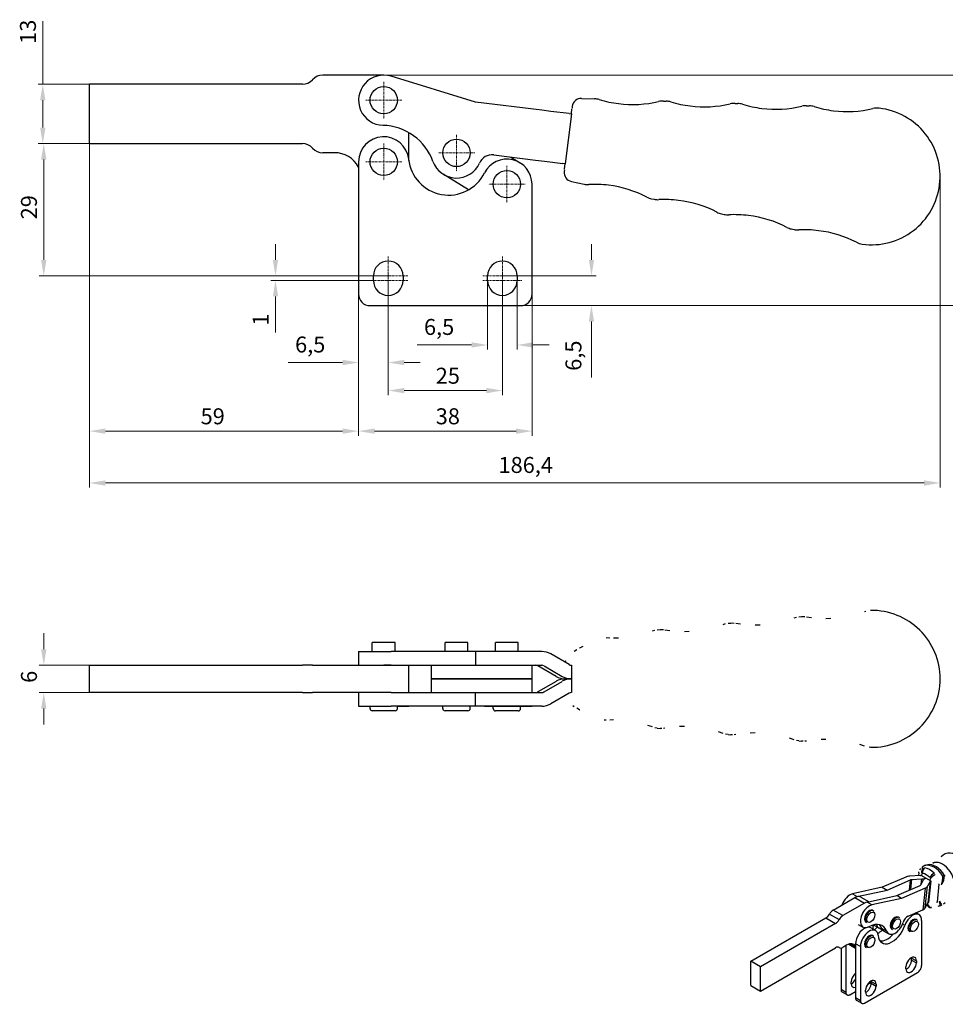
# Model space of a CAD drawing. Extents: x 25 to 403, y 42 to 258.
# Drawn here: x 25 to 228, y 42 to 258 of the extents above; entities that cross this region are included whole.
import ezdxf

# ---------------------------------------------------------------- set-up
doc = ezdxf.new("R2010")
doc.units = 0
doc.linetypes.add('CHAIN', pattern=[0.3543, 0.2362, -0.0295, 0.0591, -0.0295])
for name, color, linetype, lineweight in [('Kóty', 179, 'Continuous', 9), ('Středová značka', 231, 'CHAIN', 18), ('Tangenciální hrany', 179, 'Continuous', 50), ('Viditelné hrany', 7, 'Continuous', 25)]:
    doc.layers.add(name, color=color, linetype=linetype, lineweight=lineweight)
doc.styles.get("Standard").update_dxf_attribs({"font": 'isocp___.ttf'})
doc.styles.add('Text Style57', font='isocpeur.ttf')
doc.dimstyles.new('AM_CSN', dxfattribs={"dimtxt": 3.5, "dimasz": 3.5, "dimexe": 1, "dimexo": 0, "dimgap": 1.5, "dimtad": 1, "dimdec": 1, "dimrnd": 1e-08, "dimtxsty": 'Standard', "dimcen": 0.09, "dimclrd": 1, "dimclre": 1, "dimclrt": 18, "dimadec": 0, "dimazin": 2, "dimtfac": 0.71, "dimtdec": 1, "dimtofl": 0, "dimtmove": 0, "dimatfit": 3, "dimfxl": 0, "dimtolj": 1, "dimtzin": 0, "dimlwd": 0, "dimlwe": 0, "dimarcsym": 0})

# ---------------------------------------------------------------- blocks, each defined once
blk = doc.blocks.new('*D75')
at = {"layer": 'Defpoints', "color": 0, "linetype": 'Continuous'}
for p in [(30.19, 243.66), (40.41, 243.66), (40.41, 230.66)]:
    blk.add_point(p, dxfattribs=at)
at = {"layer": 'Kóty', "color": 1, "linetype": 'Continuous', "lineweight": 0}
for p, q in [((30.19, 243.66), (30.19, 257.51)), ((40.41, 243.66), (29.19, 243.66)), ((30.19, 234.16), (30.19, 240.16)), ((40.41, 230.66), (29.19, 230.66))]:
    blk.add_line(p, q, dxfattribs=at)
at = {"layer": 'Kóty', "color": 1, "linetype": 'Continuous'}
for points in [[(29.61, 240.16), (30.77, 240.16), (30.19, 243.66)], [(29.61, 234.16), (30.77, 234.16), (30.19, 230.66)]]:
    blk.add_solid(points, dxfattribs=at)
at = {"layer": 'Kóty', "color": 18, "linetype": 'Continuous', "lineweight": 5, "insert": (25.19, 252.51), "char_height": 3.5, "attachment_point": 1, "rotation": 90, "style": 'Text Style57'}
blk.add_mtext('\\A1;13', dxfattribs=at)
blk = doc.blocks.new('*D76')
at = {"layer": 'Defpoints', "color": 0, "linetype": 'Continuous'}
for p in [(40.41, 243.66), (226.85, 223.49), (226.85, 156.3)]:
    blk.add_point(p, dxfattribs=at)
at = {"layer": 'Kóty', "color": 1, "linetype": 'Continuous', "lineweight": 0}
for p, q in [((40.41, 243.66), (40.41, 155.3)), ((226.85, 223.49), (226.85, 155.3)), ((43.91, 156.3), (223.35, 156.3))]:
    blk.add_line(p, q, dxfattribs=at)
at = {"layer": 'Kóty', "color": 1, "linetype": 'Continuous'}
for points in [[(43.91, 156.88), (43.91, 155.71), (40.41, 156.3)], [(223.35, 156.88), (223.35, 155.71), (226.85, 156.3)]]:
    blk.add_solid(points, dxfattribs=at)
at = {"layer": 'Kóty', "color": 18, "linetype": 'Continuous', "lineweight": 5, "insert": (130.07, 162), "char_height": 3.5, "attachment_point": 1, "style": 'Text Style57'}
blk.add_mtext('\\A1;186,4', dxfattribs=at)
blk = doc.blocks.new('*D79')
at = {"layer": 'Defpoints', "color": 0, "linetype": 'Continuous'}
for p in [(81.19, 200.66), (102.66, 201.66), (102.66, 200.66)]:
    blk.add_point(p, dxfattribs=at)
at = {"layer": 'Kóty', "color": 1, "linetype": 'Continuous', "lineweight": 0}
for p, q in [((81.19, 205.16), (81.19, 208.66)), ((102.66, 201.66), (80.19, 201.66)), ((102.66, 200.66), (80.19, 200.66)), ((81.19, 197.16), (81.19, 189.26))]:
    blk.add_line(p, q, dxfattribs=at)
at = {"layer": 'Kóty', "color": 1, "linetype": 'Continuous'}
for points in [[(80.61, 205.16), (81.77, 205.16), (81.19, 201.66)], [(80.61, 197.16), (81.77, 197.16), (81.19, 200.66)]]:
    blk.add_solid(points, dxfattribs=at)
at = {"layer": 'Kóty', "color": 18, "linetype": 'Continuous', "lineweight": 5, "insert": (76.19, 190.76), "char_height": 3.5, "attachment_point": 1, "rotation": 90, "style": 'Text Style57'}
blk.add_mtext('\\A1;1', dxfattribs=at)
blk = doc.blocks.new('*D80')
at = {"layer": 'Defpoints', "color": 0, "linetype": 'Continuous'}
for p in [(130.91, 201.66), (150.44, 201.66), (134.91, 195.16)]:
    blk.add_point(p, dxfattribs=at)
at = {"layer": 'Kóty', "color": 1, "linetype": 'Continuous', "lineweight": 0}
for p, q in [((150.44, 205.16), (150.44, 208.66)), ((130.91, 201.66), (151.44, 201.66)), ((134.91, 195.16), (151.44, 195.16)), ((150.44, 191.66), (150.44, 179.38))]:
    blk.add_line(p, q, dxfattribs=at)
at = {"layer": 'Kóty', "color": 1, "linetype": 'Continuous'}
for points in [[(149.86, 205.16), (151.02, 205.16), (150.44, 201.66)], [(149.86, 191.66), (151.02, 191.66), (150.44, 195.16)]]:
    blk.add_solid(points, dxfattribs=at)
at = {"layer": 'Kóty', "color": 18, "linetype": 'Continuous', "lineweight": 5, "insert": (144.74, 180.88), "char_height": 3.5, "attachment_point": 1, "rotation": 90, "style": 'Text Style57'}
blk.add_mtext('\\A1;6,5', dxfattribs=at)
blk = doc.blocks.new('*D81')
at = {"layer": 'Defpoints', "color": 0, "linetype": 'Continuous'}
for p in [(99.41, 197.66), (137.41, 197.66), (99.41, 167.66)]:
    blk.add_point(p, dxfattribs=at)
at = {"layer": 'Kóty', "color": 1, "linetype": 'Continuous', "lineweight": 0}
for p, q in [((99.41, 197.66), (99.41, 166.66)), ((137.41, 197.66), (137.41, 166.66)), ((133.91, 167.66), (102.91, 167.66))]:
    blk.add_line(p, q, dxfattribs=at)
at = {"layer": 'Kóty', "color": 1, "linetype": 'Continuous'}
for points in [[(102.91, 168.24), (102.91, 167.07), (99.41, 167.66)], [(133.91, 168.24), (133.91, 167.07), (137.41, 167.66)]]:
    blk.add_solid(points, dxfattribs=at)
at = {"layer": 'Kóty', "color": 18, "linetype": 'Continuous', "lineweight": 5, "insert": (116.31, 172.66), "char_height": 3.5, "attachment_point": 1, "style": 'Text Style57'}
blk.add_mtext('\\A1;38', dxfattribs=at)
blk = doc.blocks.new('*D82')
at = {"layer": 'Defpoints', "color": 0, "linetype": 'Continuous'}
for p in [(105.91, 200.66), (99.41, 197.66), (105.91, 182.69)]:
    blk.add_point(p, dxfattribs=at)
at = {"layer": 'Kóty', "color": 1, "linetype": 'Continuous', "lineweight": 0}
for p, q in [((105.91, 200.66), (105.91, 181.69)), ((99.41, 197.66), (99.41, 181.69)), ((95.91, 182.69), (83.98, 182.69)), ((109.41, 182.69), (112.91, 182.69))]:
    blk.add_line(p, q, dxfattribs=at)
at = {"layer": 'Kóty', "color": 1, "linetype": 'Continuous'}
for points in [[(95.91, 183.28), (95.91, 182.11), (99.41, 182.69)], [(109.41, 183.28), (109.41, 182.11), (105.91, 182.69)]]:
    blk.add_solid(points, dxfattribs=at)
at = {"layer": 'Kóty', "color": 18, "linetype": 'Continuous', "lineweight": 5, "insert": (85.48, 188.39), "char_height": 3.5, "attachment_point": 1, "style": 'Text Style57'}
blk.add_mtext('\\A1;6,5', dxfattribs=at)
blk = doc.blocks.new('*D83')
at = {"layer": 'Defpoints', "color": 0, "linetype": 'Continuous'}
for p in [(105.91, 200.66), (130.91, 200.66), (130.91, 176.55)]:
    blk.add_point(p, dxfattribs=at)
at = {"layer": 'Kóty', "color": 1, "linetype": 'Continuous', "lineweight": 0}
for p, q in [((105.91, 200.66), (105.91, 175.55)), ((130.91, 200.66), (130.91, 175.55)), ((109.41, 176.55), (127.41, 176.55))]:
    blk.add_line(p, q, dxfattribs=at)
at = {"layer": 'Kóty', "color": 1, "linetype": 'Continuous'}
for points in [[(109.41, 177.13), (109.41, 175.96), (105.91, 176.55)], [(127.41, 177.13), (127.41, 175.96), (130.91, 176.55)]]:
    blk.add_solid(points, dxfattribs=at)
at = {"layer": 'Kóty', "color": 18, "linetype": 'Continuous', "lineweight": 5, "insert": (116.31, 181.55), "char_height": 3.5, "attachment_point": 1, "style": 'Text Style57'}
blk.add_mtext('\\A1;25', dxfattribs=at)
blk = doc.blocks.new('*D84')
at = {"layer": 'Defpoints', "color": 0, "linetype": 'Continuous'}
for p in [(127.66, 200.66), (134.16, 200.66), (127.66, 186.54)]:
    blk.add_point(p, dxfattribs=at)
at = {"layer": 'Kóty', "color": 1, "linetype": 'Continuous', "lineweight": 0}
for p, q in [((127.66, 200.66), (127.66, 185.54)), ((134.16, 200.66), (134.16, 185.54)), ((124.16, 186.54), (112.23, 186.54)), ((137.66, 186.54), (141.16, 186.54))]:
    blk.add_line(p, q, dxfattribs=at)
at = {"layer": 'Kóty', "color": 1, "linetype": 'Continuous'}
for points in [[(124.16, 187.13), (124.16, 185.96), (127.66, 186.54)], [(137.66, 187.13), (137.66, 185.96), (134.16, 186.54)]]:
    blk.add_solid(points, dxfattribs=at)
at = {"layer": 'Kóty', "color": 18, "linetype": 'Continuous', "lineweight": 5, "insert": (113.73, 192.24), "char_height": 3.5, "attachment_point": 1, "style": 'Text Style57'}
blk.add_mtext('\\A1;6,5', dxfattribs=at)
blk = doc.blocks.new('*D85')
at = {"layer": 'Defpoints', "color": 0, "linetype": 'Continuous'}
for p in [(91.55, 245.66), (237.26, 245.66), (134.91, 195.16)]:
    blk.add_point(p, dxfattribs=at)
at = {"layer": 'Kóty', "color": 1, "linetype": 'Continuous', "lineweight": 0}
for p, q in [((91.55, 245.66), (238.26, 245.66)), ((237.26, 198.66), (237.26, 242.16)), ((134.91, 195.16), (238.26, 195.16))]:
    blk.add_line(p, q, dxfattribs=at)
at = {"layer": 'Kóty', "color": 1, "linetype": 'Continuous'}
for points in [[(236.68, 242.16), (237.85, 242.16), (237.26, 245.66)], [(236.68, 198.66), (237.85, 198.66), (237.26, 195.16)]]:
    blk.add_solid(points, dxfattribs=at)
at = {"layer": 'Kóty', "color": 18, "linetype": 'Continuous', "lineweight": 5, "insert": (231.56, 215.03), "char_height": 3.5, "attachment_point": 1, "rotation": 90, "style": 'Text Style57'}
blk.add_mtext('\\A1;50,5', dxfattribs=at)
blk = doc.blocks.new('*D86')
at = {"layer": 'Defpoints', "color": 0, "linetype": 'Continuous'}
for p in [(40.41, 230.66), (99.41, 197.66), (99.41, 167.66)]:
    blk.add_point(p, dxfattribs=at)
at = {"layer": 'Kóty', "color": 1, "linetype": 'Continuous', "lineweight": 0}
for p, q in [((40.41, 230.66), (40.41, 166.66)), ((99.41, 197.66), (99.41, 166.66)), ((43.91, 167.66), (95.91, 167.66))]:
    blk.add_line(p, q, dxfattribs=at)
at = {"layer": 'Kóty', "color": 1, "linetype": 'Continuous'}
for points in [[(43.91, 168.24), (43.91, 167.07), (40.41, 167.66)], [(95.91, 168.24), (95.91, 167.07), (99.41, 167.66)]]:
    blk.add_solid(points, dxfattribs=at)
at = {"layer": 'Kóty', "color": 18, "linetype": 'Continuous', "lineweight": 5, "insert": (64.78, 172.66), "char_height": 3.5, "attachment_point": 1, "style": 'Text Style57'}
blk.add_mtext('\\A1;59', dxfattribs=at)
blk = doc.blocks.new('*D87')
at = {"layer": 'Defpoints', "color": 0, "linetype": 'Continuous'}
for p in [(30.41, 230.66), (40.41, 230.66), (105.91, 201.66)]:
    blk.add_point(p, dxfattribs=at)
at = {"layer": 'Kóty', "color": 1, "linetype": 'Continuous', "lineweight": 0}
for p, q in [((40.41, 230.66), (29.41, 230.66)), ((30.41, 205.16), (30.41, 227.16)), ((105.91, 201.66), (29.41, 201.66))]:
    blk.add_line(p, q, dxfattribs=at)
at = {"layer": 'Kóty', "color": 1, "linetype": 'Continuous'}
for points in [[(29.82, 227.16), (30.99, 227.16), (30.41, 230.66)], [(29.82, 205.16), (30.99, 205.16), (30.41, 201.66)]]:
    blk.add_solid(points, dxfattribs=at)
at = {"layer": 'Kóty', "color": 18, "linetype": 'Continuous', "lineweight": 5, "insert": (25.41, 214.06), "char_height": 3.5, "attachment_point": 1, "rotation": 90, "style": 'Text Style57'}
blk.add_mtext('\\A1;29', dxfattribs=at)
blk = doc.blocks.new('*D88')
at = {"layer": 'Defpoints', "color": 0, "linetype": 'Continuous'}
for p in [(30.41, 116.37), (40.41, 116.37), (40.41, 110.37)]:
    blk.add_point(p, dxfattribs=at)
at = {"layer": 'Kóty', "color": 1, "linetype": 'Continuous', "lineweight": 0}
for p, q in [((30.41, 119.87), (30.41, 123.37)), ((40.41, 116.37), (29.41, 116.37)), ((40.41, 110.37), (29.41, 110.37)), ((30.41, 106.87), (30.41, 103.37))]:
    blk.add_line(p, q, dxfattribs=at)
at = {"layer": 'Kóty', "color": 1, "linetype": 'Continuous'}
for points in [[(29.82, 119.87), (30.99, 119.87), (30.41, 116.37)], [(29.82, 106.87), (30.99, 106.87), (30.41, 110.37)]]:
    blk.add_solid(points, dxfattribs=at)
at = {"layer": 'Kóty', "color": 18, "linetype": 'Continuous', "lineweight": 5, "insert": (25.41, 112.5), "char_height": 3.5, "attachment_point": 1, "rotation": 90, "style": 'Text Style57'}
blk.add_mtext('\\A1;6', dxfattribs=at)

msp = doc.modelspace()

# ---------------------------------------------------------------- linework, layer by layer
at = {"layer": 'Středová značka', "lineweight": 18}
for p, q in [((104.91, 244.16), (104.91, 236.16)), ((108.91, 240.16), (100.91, 240.16)), ((120.86, 232.61), (120.86, 224.61)), ((104.91, 230.66), (104.91, 222.66)), ((108.91, 226.66), (100.91, 226.66)), ((124.86, 228.61), (116.86, 228.61)), ((131.91, 225.76), (131.91, 217.76)), ((135.91, 221.76), (127.91, 221.76)), ((105.91, 205.91), (105.91, 201.16)), ((130.91, 205.91), (130.91, 201.16)), ((110.16, 201.66), (101.66, 201.66)), ((110.16, 200.66), (101.66, 200.66)), ((105.91, 201.16), (105.91, 196.41)), ((135.16, 201.66), (126.66, 201.66)), ((135.16, 200.66), (126.66, 200.66)), ((130.91, 201.16), (130.91, 196.41))]:
    msp.add_line(p, q, dxfattribs=at).dxf.unprotected_set("ltscale", 0)
at = {"layer": 'Tangenciální hrany', "color": 179, "linetype": 'Continuous', "lineweight": 25}
for p, q in [((220.16, 67.11), (220.38, 69.35)), ((220.6, 69.4), (220.38, 67.21)), ((222.73, 68.42), (222.84, 69.54)), ((222.83, 70.76), (222.78, 70.28)), ((224.32, 64.38), (224.79, 69.12)), ((224.69, 69.18), (224.73, 69.67)), ((223.56, 67.52), (223.09, 62.78)), ((223.6, 63.19), (224.07, 67.93)), ((224.67, 69.02), (224.19, 64.28)), ((226.57, 68.4), (226.17, 64.43)), ((207.64, 66.29), (208.7, 65.68)), ((208.14, 65.45), (210.26, 64.22)), ((205.53, 61.5), (203.41, 62.73)), ((211.89, 63.84), (210.83, 64.45)), ((224.16, 63.96), (224.19, 64.29)), ((201.83, 61), (203.95, 59.78)), ((202.62, 61.86), (204.74, 60.64)), ((215.13, 58.08), (214.07, 58.69)), ((219.12, 59.35), (218.6, 59.65)), ((204.74, 54.51), (204.66, 54.56)), ((207.17, 55.35), (208.31, 54.7)), ((209.37, 54.73), (208.31, 55.34)), ((220.6, 52.19), (221.66, 51.58)), ((220.6, 51.78), (221.66, 51.17)), ((206.19, 44.7), (205.13, 45.32)), ((211.76, 47.1), (212.82, 46.49)), ((211.76, 46.69), (212.82, 46.08)), ((209.37, 42.87), (208.31, 43.48))]:
    msp.add_line(p, q, dxfattribs=at)
for points in [[(223.15, 71.95), (223.1, 71.94)], [(223.15, 71.95), (223.16, 71.95)], [(223.45, 72.46), (223.45, 72.45)], [(222.83, 70.76), (222.78, 70.77)], [(222.99, 70.76), (222.98, 70.76)], [(224.73, 69.67), (224.73, 69.67)], [(225.54, 70.79), (225.62, 70.77)], [(225.54, 70.79), (225.54, 70.78)], [(225.72, 70.47), (225.76, 70.38)], [(227.81, 70.31), (227.95, 70.19)], [(226.57, 68.4), (226.5, 68.44)], [(227.12, 68.32), (227.1, 68.32)], [(224.02, 63.97), (224.03, 63.97)], [(226.17, 64.43), (226.09, 64.38)], [(226.17, 64.43), (226.13, 64.34)], [(226.17, 64.43), (226.2, 64.43)], [(226.74, 64.58), (226.96, 64.7)], [(226.8, 63.67), (226.8, 63.67)]]:
    msp.add_lwpolyline(points, dxfattribs=at)
for centre, major_axis, ratio, start_param, end_param in [((230.04, 70.2), (-2.1, 4.84), 0.644274, 3.99859, 6.599368), ((227, 68.88), (-1.79, 4.13), 0.644274, 3.99859, 6.283185), ((223.53, 71.07), (-0.087, 0.996), 0.747797, 0.424095, 1.814715), ((224.28, 70.66), (-1.4, 1.42), 0.950269, 5.921823, 6.283185), ((223.69, 71.06), (-0.161, -0.987), 0.706863, 3.657326, 5.137902), ((225.12, 68.07), (-1.87, 4.32), 0.644274, 4.923987, 6.214786), ((224.28, 70.66), (-0.6, 1.91), 0.763006, 0, 0.171175), ((224.13, 67.64), (-1.82, 4.2), 0.644274, 5.247312, 5.891461), ((225.49, 68.23), (-1.86, 4.3), 0.644274, 4.923987, 6.135305), ((223.5, 67.36), (-1.43, 3.29), 0.644274, 5.247312, 5.891461), ((225.29, 70.14), (0.715, 0.699), 0.389873, 0.886127, 2.366703), ((225.44, 69.97), (0.8, 0.599), 0.26542, 1.019129, 2.409749), ((226.6, 69.33), (-0.85, -1.81), 0.480688, 1.217658, 2.347287), ((226.6, 69.33), (-0.38, -1.96), 0.393357, 1.108261, 2.080004), ((226.6, 69.33), (1.71, 1.04), 0.160624, 0.686436, 0.949809), ((211.49, 61.26), (0.75, 1.3), 0.578093, 0, 3.141593), ((224.71, 64.28), (-0.161, -0.987), 0.706863, 5.164557, 6.283185), ((224.86, 64.27), (0.087, -0.996), 0.747797, 4.956308, 6.289429), ((226.22, 65.59), (0.95, -1.76), 0.012656, 5.316784, 6.283185), ((226.22, 65.59), (0.58, -1.91), 0.12476, 0.006037, 0.977781), ((225.12, 68.07), (1.87, -4.32), 0.644274, 6.206901, 6.214786), ((226.22, 65.59), (0.6, -1.91), 0.763006, 6.273918, 6.283185), ((217.14, 59.79), (0.75, 1.3), 0.578093, 0, 3.141593), ((221.04, 59.24), (0.75, 1.3), 0.578093, 0, 3.141593), ((211.49, 55.74), (0.75, 1.3), 0.578093, 0, 3.141593)]:
    msp.add_ellipse(centre, major_axis=major_axis, ratio=ratio, start_param=start_param, end_param=end_param, dxfattribs=at)
for centre in [(211.67, 61.16), (217.31, 59.69), (221.22, 59.14), (211.67, 55.64)]:
    msp.add_ellipse(centre, major_axis=(0.62, 1.08), ratio=0.578093, dxfattribs=at)
at = {"layer": 'Viditelné hrany', "linetype": 'Continuous', "lineweight": 25}
for p, q in [((104.91, 245.66), (91.55, 245.66)), ((125.01, 239.75), (106.52, 245.41)), ((87.08, 243.66), (40.41, 243.66)), ((40.41, 230.66), (40.41, 243.66)), ((139.54, 237.95), (125.01, 239.75)), ((148.28, 240.57), (151.11, 240.48)), ((166.21, 239.98), (166.81, 239.96)), ((181.9, 239.47), (182.5, 239.45)), ((141.52, 237.71), (139.54, 237.95)), ((145.53, 237.22), (141.52, 237.71)), ((146.03, 237.15), (146.16, 238.27)), ((146.23, 238.81), (146.19, 238.45)), ((197.59, 238.96), (198.19, 238.94)), ((146.04, 237.15), (144.69, 226.24)), ((145.53, 237.22), (146.03, 237.15)), ((146.04, 237.15), (146.03, 237.15)), ((110.41, 226.98), (110.41, 233.05)), ((40.41, 230.66), (87.08, 230.66)), ((94.12, 228.66), (91.55, 228.66)), ((99.41, 226.66), (99.41, 197.66)), ((129.01, 228.17), (138.19, 227.04)), ((132.74, 227.71), (134.81, 226.43)), ((138.19, 227.04), (140.18, 226.79)), ((140.18, 226.79), (144.18, 226.3)), ((144.68, 226.24), (144.18, 226.3)), ((144.52, 224.94), (144.47, 224.58)), ((144.54, 225.13), (144.68, 226.24)), ((144.68, 226.24), (144.69, 226.24)), ((123.48, 220.51), (117.96, 223.94)), ((146.04, 222.38), (148.81, 221.78)), ((137.41, 197.66), (137.41, 221.76)), ((163.56, 218.59), (164.15, 218.46)), ((178.91, 215.27), (179.5, 215.14)), ((194.26, 211.95), (194.84, 211.82)), ((102.66, 200.66), (102.66, 201.66)), ((109.16, 201.66), (109.16, 200.66)), ((127.66, 200.66), (127.66, 201.66)), ((134.16, 201.66), (134.16, 200.66)), ((101.91, 195.16), (134.91, 195.16)), ((180.39, 125.57), (180.98, 125.62)), ((195.9, 126.98), (196.5, 127.04)), ((164.87, 124.16), (165.46, 124.21)), ((107.41, 121.38), (102.41, 121.38)), ((102.41, 119.37), (102.41, 121.38)), ((107.41, 119.37), (107.41, 121.38)), ((123.36, 121.38), (118.36, 121.38)), ((118.36, 119.37), (118.36, 121.38)), ((123.36, 119.37), (123.36, 121.38)), ((134.41, 121.37), (129.41, 121.37)), ((129.41, 119.37), (129.41, 121.37)), ((134.41, 119.37), (134.41, 121.37)), ((99.41, 119.37), (106.52, 119.37)), ((99.41, 119.37), (99.41, 116.37)), ((125.01, 119.37), (106.52, 119.37)), ((139.54, 119.37), (125.01, 119.37)), ((125.01, 119.37), (125.01, 116.37)), ((145.53, 116.51), (141.52, 118.84)), ((40.41, 116.37), (87.08, 116.37)), ((40.41, 110.37), (40.41, 116.37)), ((89.31, 116.37), (87.08, 116.37)), ((89.31, 116.37), (91.55, 116.37)), ((91.55, 116.37), (104.91, 116.37)), ((104.91, 116.37), (106.52, 116.37)), ((106.52, 116.37), (104.91, 116.37)), ((106.52, 116.37), (125.01, 116.37)), ((110.41, 110.38), (110.41, 116.37)), ((115.36, 113.37), (115.36, 116.37)), ((125.01, 116.37), (139.54, 116.37)), ((137.41, 113.37), (137.41, 116.37)), ((142.69, 113.91), (138.69, 116.24)), ((140.04, 116.24), (144.04, 113.91)), ((146.04, 116.38), (146.03, 116.38)), ((146.03, 116.07), (146.03, 110.68)), ((123.76, 113.37), (115.36, 113.37)), ((115.36, 113.37), (123.76, 113.37)), ((115.36, 110.38), (115.36, 113.37)), ((123.76, 113.37), (134.81, 113.37)), ((134.81, 113.37), (123.76, 113.37)), ((137.41, 113.37), (134.81, 113.37)), ((134.81, 113.37), (137.41, 113.37)), ((137.41, 110.38), (137.41, 113.37)), ((142.69, 112.84), (138.69, 110.51)), ((140.04, 110.51), (144.04, 112.84)), ((146.03, 113.38), (144.68, 113.38)), ((146.03, 113.38), (144.68, 113.38)), ((87.08, 110.37), (40.41, 110.37)), ((87.08, 110.37), (89.31, 110.37)), ((91.55, 110.37), (89.31, 110.37)), ((104.91, 110.37), (91.55, 110.37)), ((99.41, 110.37), (99.41, 107.38)), ((106.52, 110.38), (104.91, 110.38)), ((106.52, 110.37), (104.91, 110.37)), ((106.52, 110.38), (125.01, 110.38)), ((125.01, 110.38), (139.54, 110.38)), ((125.01, 107.38), (125.01, 110.38)), ((145.53, 110.24), (141.52, 107.91)), ((146.04, 110.38), (146.03, 110.38)), ((99.41, 107.37), (99.41, 107.38)), ((99.41, 107.38), (106.52, 107.38)), ((99.41, 107.37), (101.91, 107.37)), ((101.91, 106.88), (101.91, 107.38)), ((107.41, 106.38), (102.41, 106.38)), ((125.01, 107.38), (106.52, 107.38)), ((107.91, 106.88), (107.91, 107.38)), ((107.91, 107.37), (110.38, 107.37)), ((117.86, 107.37), (110.38, 107.37)), ((117.86, 106.88), (117.86, 107.38)), ((123.36, 106.38), (118.36, 106.38)), ((123.86, 106.88), (123.86, 107.38)), ((126.99, 107.37), (123.86, 107.37)), ((139.54, 107.38), (125.01, 107.38)), ((126.99, 107.37), (137.41, 107.37)), ((128.91, 106.87), (128.91, 107.37)), ((134.41, 106.37), (129.41, 106.37)), ((134.91, 106.87), (134.91, 107.37)), ((137.41, 107.37), (137.41, 107.38)), ((164.87, 102.6), (165.46, 102.54)), ((180.39, 101.18), (180.98, 101.13)), ((195.9, 99.77), (196.5, 99.71)), ((219.32, 69.96), (214.18, 67.73)), ((215.24, 67.12), (220.38, 69.35)), ((222.45, 70.29), (220.21, 70.15)), ((220.6, 69.4), (222.84, 69.54)), ((222.18, 70.92), (222.11, 70.27)), ((222.63, 68.23), (223.22, 69.32)), ((222.68, 70.34), (222.67, 70.34)), ((222.78, 70.28), (224.69, 69.18)), ((224.8, 69.12), (224.32, 64.39)), ((224.8, 69.12), (224.79, 69.12)), ((214.18, 67.73), (207.64, 66.29)), ((208.7, 65.68), (215.24, 67.12)), ((214.18, 67.73), (215.24, 67.12)), ((217.36, 65.9), (222.5, 68.13)), ((223.56, 67.52), (218.42, 65.29)), ((224.67, 69.02), (224.07, 67.93)), ((203.41, 62.73), (208.14, 65.45)), ((209.51, 65.58), (211.29, 64.56)), ((210.83, 64.45), (217.36, 65.9)), ((218.42, 65.29), (211.89, 63.84)), ((218.42, 65.29), (217.36, 65.9)), ((210.26, 64.22), (205.53, 61.5)), ((212.24, 62.56), (212.07, 62.66)), ((219.84, 61.37), (223.09, 62.78)), ((223.6, 63.19), (224.19, 64.28)), ((224.32, 64.38), (224.32, 64.39)), ((226.76, 63.66), (226.78, 63.67)), ((185.33, 51.5), (201.83, 61)), ((217.88, 61.09), (217.71, 61.2)), ((222.24, 61.72), (221.55, 62.12)), ((221.79, 60.54), (221.61, 60.64)), ((222.81, 50.61), (222.81, 60.46)), ((203.95, 59.78), (187.45, 50.27)), ((208.88, 59.59), (209.94, 58.98)), ((210.75, 59.96), (210.57, 60.07)), ((212.69, 58.23), (211.63, 58.84)), ((212.2, 58.51), (212.2, 59.47)), ((212.2, 59.46), (212.4, 59.35)), ((213.46, 58.73), (212.4, 59.35)), ((214.53, 58.12), (213.46, 58.73)), ((216.39, 58.49), (216.21, 58.6)), ((212.24, 57.04), (212.07, 57.15)), ((214.53, 58.12), (215.59, 57.51)), ((220.29, 57.94), (220.11, 58.04)), ((187.45, 44.96), (203.95, 54.46)), ((204.79, 54.48), (204.64, 54.57)), ((205.13, 54.42), (205.13, 45.32)), ((206.44, 55.08), (205.53, 54.56)), ((206.19, 54.93), (206.19, 44.7)), ((206.83, 55.26), (208.31, 54.4)), ((208.31, 55.34), (208.31, 43.48)), ((209.37, 54.73), (209.37, 42.87)), ((210.75, 54.44), (210.57, 54.55)), ((220.6, 51.78), (220.6, 52.19)), ((185.33, 46.18), (185.33, 51.5)), ((187.45, 50.27), (185.33, 51.5)), ((187.45, 44.96), (187.45, 50.27)), ((219.36, 49.85), (219.36, 50.26)), ((221.66, 51.58), (221.66, 51.17)), ((210.26, 42.36), (221.92, 49.08)), ((185.33, 46.18), (187.45, 44.96)), ((207.34, 46.59), (207.34, 47)), ((210.92, 46.41), (211.76, 46.89)), ((211.76, 46.69), (211.76, 47.1)), ((212.82, 46.49), (212.82, 46.08)), ((206.45, 44.13), (205.39, 44.74)), ((207.07, 44.19), (208.31, 44.9)), ((210.52, 44.76), (210.52, 45.17)), ((209.63, 42.3), (208.57, 42.91))]:
    msp.add_line(p, q, dxfattribs=at).dxf.unprotected_set("ltscale", 0)
for points in [[(146.16, 238.27), (146.16, 238.28)], [(144.52, 224.94), (144.52, 224.95)], [(210.25, 128.12), (210.58, 128.22)], [(179.32, 125.33), (179.84, 125.48)], [(180.98, 125.62), (181.35, 125.64)], [(181.35, 125.64), (181.71, 125.62)], [(182.07, 125.58), (183.12, 125.42)], [(186.31, 125.21), (187.4, 125.23)], [(194.83, 126.74), (195.36, 126.9)], [(196.5, 127.04), (196.87, 127.06)], [(196.87, 127.06), (197.23, 127.04)], [(197.59, 126.99), (198.64, 126.83)], [(201.83, 126.62), (202.9, 126.65)], [(163.81, 123.91), (164.33, 124.07)], [(165.46, 124.21), (165.84, 124.23)], [(165.84, 124.23), (166.19, 124.21)], [(166.55, 124.16), (167.6, 124)], [(170.8, 123.79), (171.88, 123.82)], [(153.67, 122.43), (154.47, 122.39)], [(155.28, 122.38), (156.36, 122.4)], [(146.66, 119.47), (147.24, 119.81)], [(147.89, 120.17), (148.65, 120.57)], [(144.67, 117.01), (144.81, 117.41)], [(144.46, 113.37), (144.46, 113.38)], [(146.66, 107.28), (146.32, 107.49)], [(147.83, 106.62), (147.25, 106.94)], [(153.67, 104.32), (153.2, 104.32)], [(155.28, 104.37), (154.47, 104.36)], [(163.81, 102.84), (162.79, 103.19)], [(164.87, 102.6), (164.33, 102.68)], [(165.84, 102.52), (165.46, 102.54)], [(166.55, 102.59), (166.19, 102.54)], [(170.8, 102.96), (169.73, 102.93)], [(179.32, 101.42), (178.3, 101.78)], [(186.31, 101.54), (185.25, 101.52)], [(180.39, 101.18), (179.84, 101.27)], [(181.35, 101.11), (180.98, 101.13)], [(182.07, 101.17), (181.71, 101.13)], [(194.83, 100.01), (193.81, 100.36)], [(195.9, 99.77), (195.36, 99.85)], [(196.87, 99.7), (196.5, 99.71)], [(197.59, 99.76), (197.23, 99.71)], [(201.83, 100.13), (200.77, 100.11)], [(210.25, 98.63), (209.24, 98.98)], [(211.62, 98.38), (211.27, 98.4)], [(227.08, 74.38), (227.29, 74.61)], [(222.4, 71.51), (222.62, 71.8)], [(223.69, 72.57), (223.87, 72.62)], [(224.06, 72.66), (224.35, 72.72)], [(225.22, 73.01), (225.5, 73.15)], [(222.18, 70.92), (222.2, 71.07)], [(212.24, 62.56), (212.34, 62.5)], [(224.54, 63.29), (224.35, 63.33)], [(224.94, 63.27), (224.74, 63.27)], [(225.04, 63.28), (225.04, 63.28)], [(226.76, 63.66), (226.33, 63.54)], [(226.82, 63.68), (226.78, 63.67)], [(227.95, 64.3), (227.57, 64.05)], [(217.88, 61.09), (217.98, 61.03)], [(221.79, 60.54), (221.88, 60.47)], [(212.24, 57.04), (212.34, 56.98)]]:
    msp.add_lwpolyline(points, dxfattribs=at).dxf.unprotected_set("ltscale", 0)
for centre in [(104.91, 240.16), (120.86, 228.61), (104.91, 226.66), (131.91, 221.76)]:
    msp.add_circle(centre, 3, dxfattribs=at).dxf.unprotected_set("ltscale", 0)
for centre, radius, start, end in [((87.08, 246.66), 3, 270, 318.1897), ((91.55, 242.66), 3, 90, 138.1897), ((104.91, 240.16), 5.5, 72.9645, 268.3615), ((148.22, 238.57), 2, 88.1338, 172.9645), ((150.98, 236.48), 4, 73.0436, 88.1338), ((159.44, 264.22), 25, 253.0436, 262.9645), ((159.44, 264.22), 25, 262.9645, 283.224), ((166.08, 235.99), 4, 88.1338, 103.224), ((166.68, 235.97), 4, 73.0436, 88.1338), ((175.13, 263.71), 25, 253.0436, 262.9645), ((181.77, 235.48), 4, 88.1338, 103.224), ((175.13, 263.71), 25, 262.9645, 283.224), ((182.37, 235.46), 4, 73.0436, 88.1338), ((190.82, 263.19), 25, 253.0436, 262.9645), ((190.82, 263.19), 25, 262.9645, 283.224), ((197.46, 234.96), 4, 88.1338, 103.224), ((198.06, 234.94), 4, 73.0436, 88.1338), ((206.52, 262.68), 25, 253.0436, 262.9645), ((206.52, 262.68), 25, 262.9645, 282.9851), ((213.03, 234.43), 4, 83.8147, 102.9851), ((211.85, 223.49), 15, 352.9645, 83.8147), ((104.41, 222.66), 12, 19.8822, 88.3615), ((104.91, 226.66), 5.5, 6.0229, 180), ((87.08, 227.66), 3, 41.8103, 90), ((91.55, 231.66), 3, 221.8103, 270), ((94.12, 222.66), 6, 28.3188, 90), ((119.12, 228.16), 8.8, 186.0229, 333.4047), ((120.86, 228.61), 5.5, 199.8822, 336.2707), ((128.64, 225.19), 3, 82.9645, 156.2707), ((131.91, 221.76), 5.5, 0, 153.4047), ((146.46, 224.33), 2, 172.9645, 257.7952), ((149.65, 225.69), 4, 257.7952, 272.8854), ((151.11, 196.72), 25, 82.9645, 92.8854), ((151.11, 196.72), 25, 62.7051, 82.9645), ((211.85, 223.49), 15, 262.1144, 352.9645), ((164.41, 222.5), 4, 242.7051, 257.7952), ((165, 222.37), 4, 257.7952, 272.8854), ((166.46, 193.41), 25, 82.9645, 92.8854), ((166.46, 193.41), 25, 62.7051, 82.9645), ((179.76, 219.18), 4, 242.7051, 257.7952), ((180.34, 219.05), 4, 257.7952, 272.8854), ((181.8, 190.09), 25, 82.9645, 92.8854), ((181.8, 190.09), 25, 62.7051, 82.9645), ((195.1, 215.86), 4, 242.7051, 257.7952), ((195.69, 215.73), 4, 257.7952, 272.8854), ((197.15, 186.77), 25, 82.9645, 92.8854), ((197.15, 186.77), 25, 62.944, 82.9645), ((210.34, 212.59), 4, 242.944, 262.1144), ((105.91, 201.66), 3.25, 0, 180), ((130.91, 201.66), 3.25, 0, 180), ((105.91, 200.66), 3.25, 180, 0), ((130.91, 200.66), 3.25, 180, 0), ((101.91, 197.66), 2.5, 180, 270), ((134.91, 197.66), 2.5, 270, 0), ((211.85, 113.38), 15, 0, 90.8566), ((149.79, 116.65), 4, 118.2938, 119.2284), ((211.85, 113.38), 15, 269.1434, 0), ((102.41, 106.88), 0.5, 180, 270), ((107.41, 106.88), 0.5, 270, 0), ((118.36, 106.88), 0.5, 180, 270), ((123.36, 106.88), 0.5, 270, 0), ((129.41, 106.87), 0.5, 180, 270), ((134.41, 106.87), 0.5, 270, 0), ((149.79, 110.11), 4, 240.7716, 241.7062), ((224.28, 70.66), 2, 107.3515, 134.6217), ((226.22, 65.59), 2, 287.3515, 298.441)]:
    msp.add_arc(centre, radius, start, end, dxfattribs=at).dxf.unprotected_set("ltscale", 0)
for centre, major_axis, ratio, start_param, end_param in [((139.54, 115.37), (0, 4), 0.992471, 5.759587, 6.283185), ((146.03, 117.38), (0, -1), 0.992471, 5.759587, 6.283185), ((138.19, 115.37), (0, 1), 0.992471, 5.759587, 6.283185), ((139.54, 115.37), (0, 1), 0.992471, 5.759587, 6.283185), ((150, 116.07), (0, -4), 0.992471, 4.634961, 4.712389), ((144.68, 117.38), (0, -4), 0.992471, 5.759587, 6.283185), ((144.68, 109.38), (0, 4), 0.992471, 0, 0.523599), ((146.03, 117.38), (0, -4), 0.992471, 5.759587, 6.283185), ((146.03, 109.38), (0, 4), 0.992471, 0, 0.523599), ((138.19, 111.38), (0, -1), 0.992471, 0, 0.523599), ((139.54, 111.38), (0, -1), 0.992471, 0, 0.523599), ((146.03, 109.38), (0, 1), 0.992471, 0, 0.523599), ((150, 110.68), (0, -4), 0.992471, 4.712389, 4.789817), ((139.54, 111.38), (0, -4), 0.992471, 0, 0.523599), ((220.73, 69.15), (1.99, -0.2), 0.500719, 1.886685, 2.410283), ((220.73, 69.15), (-0.497, 0.05), 0.500719, 5.028277, 5.551876), ((222.32, 70.55), (0.497, -0.05), 0.500719, 5.028277, 5.551876), ((224.19, 70.89), (1.99, -0.2), 0.500719, 3.903652, 3.98108), ((222.32, 70.55), (-1.99, 0.2), 0.500719, 1.886685, 2.410283), ((225.15, 68.92), (-1.99, 0.2), 0.500719, 5.551876, 6.075475), ((225.15, 68.92), (-0.497, 0.05), 0.500719, 5.551876, 6.075475), ((226.09, 69.79), (1.99, -0.2), 0.500719, 3.98108, 4.058507), ((222.15, 68.33), (0.497, -0.05), 0.500719, 5.551876, 6.075475), ((222.15, 68.33), (1.99, -0.2), 0.500719, 5.551876, 6.075475), ((207.07, 63.81), (-1.37, -2.38), 0.578093, 3.627732, 5.021626), ((208.14, 63.2), (1.37, 2.38), 0.578093, 0, 0.783464), ((208.14, 63.2), (1.37, 2.38), 0.578093, 0.486139, 0.783464), ((203.41, 61.5), (-0.75, -1.3), 0.578093, 3.925057, 4.766126), ((211.32, 61.37), (-1.37, -2.38), 0.578093, 3.627732, 7.038053), ((211.32, 61.37), (-0.75, -1.3), 0.578093, 3.141593, 6.283185), ((210.26, 61.98), (1.37, 2.38), 0.578093, 0.486139, 0.783464), ((210.26, 61.98), (1.37, 2.38), 0.578093, 0.486139, 0.783464), ((221.67, 63.59), (1.99, -0.2), 0.500719, 5.551876, 6.075475), ((224.67, 64.18), (-0.497, 0.05), 0.500719, 5.551876, 6.075475), ((201.83, 62.22), (-0.75, -1.3), 0.578093, 0.783464, 1.624533), ((203.95, 61), (0.75, 1.3), 0.578093, 3.925057, 4.766126), ((205.53, 60.28), (0.75, 1.3), 0.578093, 0.783464, 1.624533), ((216.96, 59.9), (-0.75, -1.3), 0.578093, 3.141593, 6.283185), ((219.71, 60.08), (0.75, 1.3), 0.578093, 0.660672, 1.940106), ((220.86, 59.34), (1.37, 2.38), 0.578093, 5.495853, 8.173271), ((220.86, 59.34), (-0.75, -1.3), 0.578093, 3.141593, 6.283185), ((210.26, 56.46), (-1.37, -2.38), 0.578093, 3.75859, 5.495853), ((211.32, 55.85), (1.37, 2.38), 0.578093, 5.600973, 8.637446), ((210.26, 56.46), (1.37, 2.38), 0.578093, 0, 0.394056), ((211.14, 54.11), (2.99, 5.2), 0.578093, 5.842863, 7.038053), ((213.78, 61.73), (-1.37, -2.38), 0.578093, 6.142824, 6.283185), ((213.78, 61.73), (-1.37, -2.38), 0.578093, 6.142824, 6.283185), ((212.1, 61.8), (-2.19, -3.81), 0.578093, 0.881201, 1.105407), ((214.84, 61.12), (-1.37, -2.38), 0.578093, 5.687151, 6.283185), ((214.84, 61.12), (-1.37, -2.38), 0.578093, 5.687151, 6.283185), ((213.16, 61.19), (-2.19, -3.81), 0.578093, 0.786151, 1.105407), ((216.34, 59.35), (-2.19, -3.81), 0.578093, 5.600973, 8.173271), ((210.08, 54.72), (2.99, 5.2), 0.578093, 5.842863, 6.105821), ((215.9, 60.51), (-1.37, -2.38), 0.578093, 5.842863, 6.283185), ((215.9, 60.51), (-1.37, -2.38), 0.578093, 5.842863, 6.283185), ((216.96, 59.9), (-1.37, -2.38), 0.578093, 5.842863, 8.223291), ((211.32, 55.85), (-0.75, -1.3), 0.578093, 3.141593, 6.283185), ((215.28, 59.97), (-2.19, -3.81), 0.578093, 0.243098, 1.227154), ((203.95, 53.24), (0.75, 1.3), 0.578093, 6.225581, 7.06665), ((205.53, 55.78), (-0.75, -1.3), 0.578093, 6.225581, 7.06665), ((206.44, 52.63), (1.5, 2.6), 0.578093, 5.99011, 7.06665), ((220.51, 50.92), (0.81, 1.41), 0.578093, 5.495853, 8.637446), ((219.45, 51.12), (0.81, 1.41), 0.578093, 3.851094, 5.495853), ((219.45, 51.53), (0.81, 1.41), 0.578093, 5.495853, 5.573684), ((220.51, 50.51), (-0.81, -1.41), 0.578093, 5.495853, 8.637446), ((221.92, 50.1), (-0.62, -1.08), 0.578093, 0.783464, 2.354261), ((208.49, 47.66), (0.81, 1.41), 0.578093, 0.937924, 2.354261), ((207.43, 47.87), (0.81, 1.41), 0.578093, 3.851094, 4.802694), ((211.67, 45.83), (0.81, 1.41), 0.578093, 5.495853, 8.637446), ((206.01, 45.82), (-0.62, -1.08), 0.578093, 5.495853, 6.283185), ((208.49, 47.25), (-0.81, -1.41), 0.578093, 5.495853, 6.91219), ((211.67, 45.42), (-0.81, -1.41), 0.578093, 5.495853, 8.637446), ((210.61, 46.03), (0.81, 1.41), 0.578093, 3.851094, 5.495853), ((210.61, 46.44), (0.81, 1.41), 0.578093, 5.495853, 5.573684), ((207.07, 45.21), (-0.62, -1.08), 0.578093, 5.495853, 7.06665), ((209.2, 43.99), (-0.62, -1.08), 0.578093, 5.495853, 6.283185), ((210.26, 43.38), (-0.62, -1.08), 0.578093, 5.495853, 7.06665)]:
    msp.add_ellipse(centre, major_axis=major_axis, ratio=ratio, start_param=start_param, end_param=end_param, dxfattribs=at).dxf.unprotected_set("ltscale", 0)

# ---------------------------------------------------------------- dimensions: what is measured, and where the dimension line sits
at = {"layer": 'Kóty', "color": 11, "linetype": 'Continuous', "lineweight": 5}
for base, p1, p2, angle, picture, middle in [((30.19, 243.66), (40.41, 230.66), (40.41, 243.66), 90, '*D75', (30.19, 254.26)), ((237.26, 245.66), (134.91, 195.16), (91.55, 245.66), 90, '*D85', (237.26, 218.97)), ((226.85, 156.3), (40.41, 243.66), (226.85, 223.49), 180, '*D76', (135.06, 156.3)), ((30.41, 230.66), (105.91, 201.66), (40.41, 230.66), 90, '*D87', (30.41, 216.16)), ((99.41, 167.66), (40.41, 230.66), (99.41, 197.66), 180, '*D86', (66.88, 167.66)), ((81.19, 200.66), (102.66, 201.66), (102.66, 200.66), 90, '*D79', (81.19, 191.28)), ((150.44, 201.66), (134.91, 195.16), (130.91, 201.66), 270, '*D80', (150.44, 183.59)), ((105.91, 182.69), (99.41, 197.66), (105.91, 200.66), 180, '*D82', (88.19, 182.69)), ((130.91, 176.55), (105.91, 200.66), (130.91, 200.66), 180, '*D83', (118.41, 176.55)), ((127.66, 186.54), (134.16, 200.66), (127.66, 200.66), 180, '*D84', (116.44, 186.54)), ((30.41, 116.37), (40.41, 110.37), (40.41, 116.37), 90, '*D88', (30.41, 113.37))]:
    dim = msp.add_linear_dim(base=base, p1=p1, p2=p2, angle=angle, dimstyle='AM_CSN', override={"dimdec": 1, "dimtxsty": 'Text Style57', "dimtp": 0, "dimtm": 0, "dimtdec": 1}, dxfattribs=at)
    dim.commit()
    dim.dimension.update_dxf_attribs({"geometry": picture, "text_midpoint": middle, "dimtype": 160})
    dim.dimension.dxf.unprotected_set("ltscale", 0)
dim = msp.add_linear_dim(base=(99.41, 167.66), p1=(137.41, 197.66), p2=(99.41, 197.66), dimstyle='AM_CSN', override={"dimdec": 1, "dimtxsty": 'Text Style57', "dimtp": 0, "dimtm": 0, "dimtdec": 1}, dxfattribs=at)
dim.commit()
dim.dimension.update_dxf_attribs({"geometry": '*D81', "text_midpoint": (118.41, 167.66), "dimtype": 160})
dim.dimension.dxf.unprotected_set("ltscale", 0)

doc.saveas('drawing.dxf')
